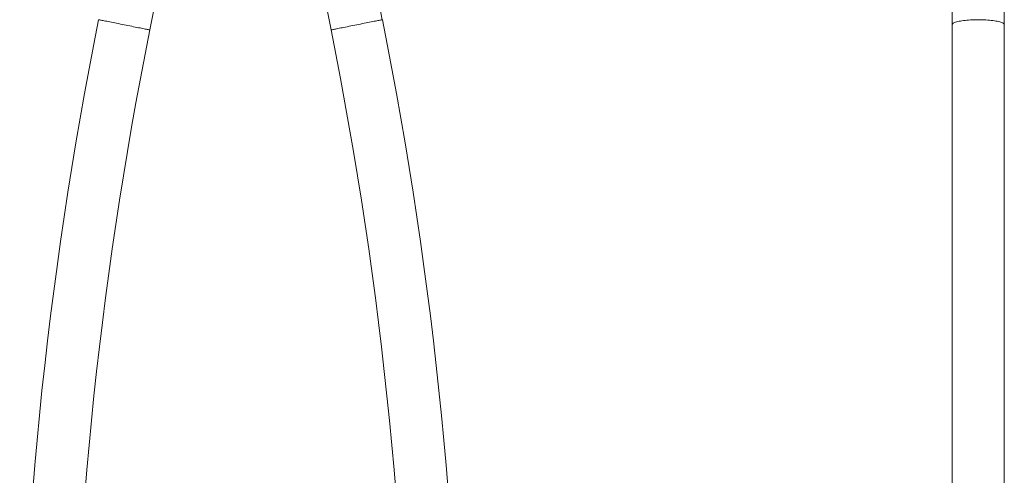
# Model space of a CAD drawing. Units: millimetres. Extents: x -89 to 353, y -248 to 484.
# Drawn here: x -83 to 105, y -17 to 70 of the extents above; entities that cross this region are included whole.
import ezdxf

# ---------------------------------------------------------------- set-up
doc = ezdxf.new("R2010")
doc.units = ezdxf.units.MM

msp = doc.modelspace()

# ---------------------------------------------------------------- linework, layer by layer
at = {"color": 7, "linetype": 'Continuous', "lineweight": 0}
for p, q in [((95.01, 173.36), (95.01, 69.26)), ((105.01, 69.26), (105.01, 173.36)), ((95.01, 69.26), (95.01, -82.04)), ((105.01, -82.04), (105.01, 69.26))]:
    msp.add_line(p, q, dxfattribs=at)
at = {"color": 8, "linetype": 'Continuous', "lineweight": 0, "flags": 128}
for points in [[(-63.45, 69.26), (-63.81, 69.33), (-64.18, 69.4), (-64.54, 69.48), (-64.89, 69.55), (-65.24, 69.62), (-65.57, 69.68), (-65.9, 69.75), (-66.21, 69.81), (-66.5, 69.87), (-66.78, 69.93), (-67.04, 69.98), (-67.28, 70.02), (-67.5, 70.07), (-67.69, 70.11), (-67.86, 70.14), (-68.01, 70.17), (-68.13, 70.2), (-68.23, 70.21), (-68.29, 70.23), (-68.34, 70.24), (-68.35, 70.24)], [(-14.04, 70.24), (-14.06, 70.24), (-14.1, 70.23), (-14.17, 70.21), (-14.26, 70.2), (-14.38, 70.17), (-14.53, 70.14), (-14.7, 70.11), (-14.9, 70.07), (-15.11, 70.02), (-15.35, 69.98), (-15.61, 69.93), (-15.89, 69.87), (-16.18, 69.81), (-16.5, 69.75), (-16.82, 69.68), (-17.16, 69.62), (-17.5, 69.55), (-17.86, 69.48), (-18.22, 69.4), (-18.58, 69.33), (-18.95, 69.26), (-19.31, 69.18), (-19.68, 69.11), (-20.04, 69.04), (-20.39, 68.97), (-20.74, 68.9), (-21.07, 68.83), (-21.4, 68.77), (-21.71, 68.7), (-22, 68.65), (-22.28, 68.59), (-22.54, 68.54), (-22.78, 68.49), (-23, 68.45), (-23.19, 68.41), (-23.36, 68.37), (-23.51, 68.34), (-23.63, 68.32), (-23.73, 68.3), (-23.79, 68.29), (-23.84, 68.28), (-23.85, 68.28), (-23.85, 68.28)], [(105.01, 69.26), (104.99, 69.33), (104.95, 69.4), (104.88, 69.48), (104.78, 69.55), (104.66, 69.62), (104.51, 69.68), (104.34, 69.75), (104.14, 69.81), (103.92, 69.87), (103.67, 69.93), (103.41, 69.98), (103.12, 70.02), (102.82, 70.07), (102.51, 70.11), (102.18, 70.14), (101.83, 70.17), (101.48, 70.2), (101.12, 70.21), (100.75, 70.23), (100.38, 70.24), (100.01, 70.24), (99.63, 70.24), (99.26, 70.23), (98.89, 70.21), (98.53, 70.2), (98.18, 70.17), (97.84, 70.14), (97.51, 70.11), (97.19, 70.07), (96.89, 70.02), (96.61, 69.98), (96.34, 69.93), (96.1, 69.87), (95.88, 69.81), (95.68, 69.75), (95.5, 69.68), (95.35, 69.62), (95.23, 69.55), (95.13, 69.48), (95.06, 69.4), (95.02, 69.33), (95.01, 69.26), (95.01, 69.26)], [(-58.54, 68.28), (-58.56, 68.28), (-58.6, 68.29), (-58.67, 68.3), (-58.76, 68.32), (-58.88, 68.34), (-59.03, 68.37), (-59.2, 68.41), (-59.4, 68.45), (-59.61, 68.49), (-59.85, 68.54), (-60.11, 68.59), (-60.39, 68.65), (-60.68, 68.7), (-61, 68.77), (-61.32, 68.83), (-61.66, 68.9), (-62, 68.97), (-62.36, 69.04), (-62.72, 69.11), (-63.08, 69.18), (-63.45, 69.26)]]:
    msp.add_lwpolyline(points, dxfattribs=at)
at = {"color": 7, "linetype": 'Continuous', "lineweight": 0}
for centre, radius, start, end in [((-819, 220.56), 775.56, 348.67631, 359.43114), ((736.61, 220.56), 775.56, 180.56886, 191.32369), ((736.61, 220.56), 765.56, 185.67481, 191.32369), ((692.11, -82.04), 775.56, 168.67631, 180), ((-774.5, -82.04), 775.56, 0, 11.32369), ((692.11, -82.04), 765.56, 168.67631, 180), ((-774.5, -82.04), 765.56, 0, 11.32369)]:
    msp.add_arc(centre, radius, start, end, dxfattribs=at)

doc.saveas('drawing.dxf')
